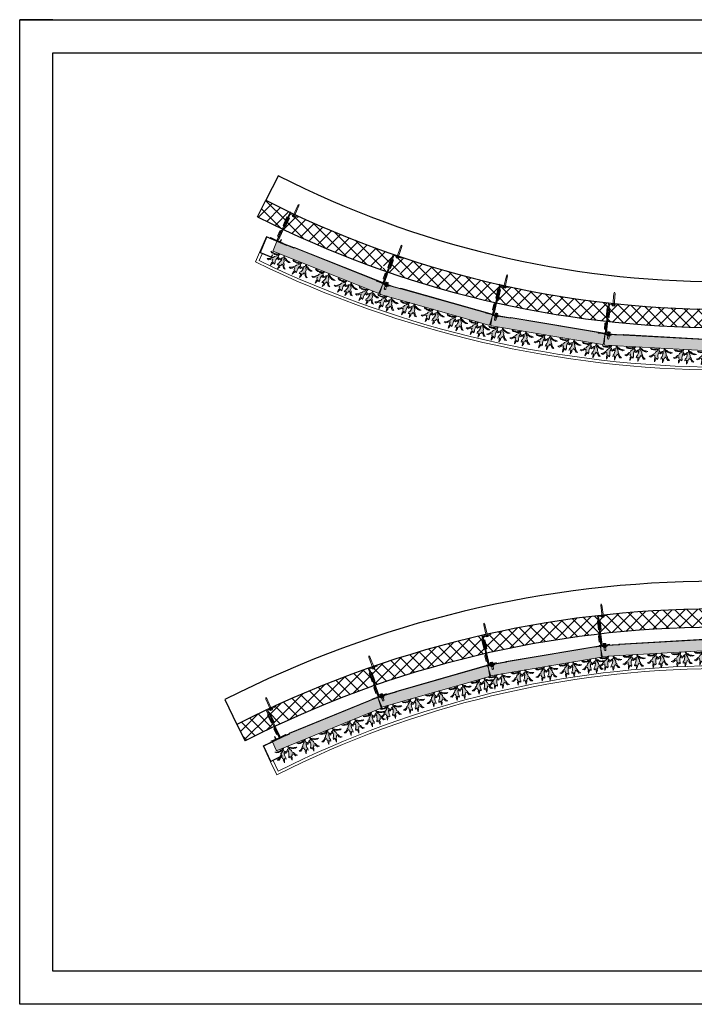
# Model space of a CAD drawing. Units: millimetres. Extents: x 12774 to 52014, y -2420 to 2926.
# Drawn here: x 44454 to 48115, y -2420 to 2926 of the extents above; entities that cross this region are included whole.
import ezdxf

# ---------------------------------------------------------------- set-up
doc = ezdxf.new("R2010")
doc.units = ezdxf.units.MM
doc.linetypes.add('HIDDEN', pattern=[0.375, 0.25, -0.125])
for name, color, linetype in [('0-BESTAAND', 251, 'Continuous'), ('25', 1, 'Continuous'), ('50', 3, 'Continuous'), ('HATCH', 8, 'Continuous')]:
    doc.layers.add(name, color=color, linetype=linetype)
for name, color, linetype, lineweight in [('1. Achterconstructie', 1, 'Continuous', 25), ('10. Panel', 94, 'Continuous', 18), ('12. Hidden', 253, 'HIDDEN', 5), ('13. montagemiddelen', 30, 'HIDDEN', 5), ('3. Omega-profiel', 6, 'Continuous', 20), ('5. Rand breed', 6, 'Continuous', 20), ('6. Goot indoor', 5, 'Continuous', 20), ('7. Goot outdoor', 5, 'Continuous', 20), ('9. Beplanting', 3, 'Continuous', 0), ('New Panel', 7, 'Continuous', 0)]:
    doc.layers.add(name, color=color, linetype=linetype, lineweight=lineweight)

# ---------------------------------------------------------------- blocks, each defined once
blk = doc.blocks.new('A3 layout')
at = {"layer": '25'}
for p, q in [((-420, 0), (-420, 297)), ((-420, 297), (0, 297)), ((-420, 287), (-420, 297)), ((-410, 297), (-420, 297)), ((-420, 0), (-420, 10)), ((0, 0), (-420, 0))]:
    blk.add_line(p, q, dxfattribs=at)
at = {"layer": '50'}
for p, q in [((-410, 287), (-10, 287)), ((-410, 10), (-410, 287)), ((-10, 10), (-410, 10))]:
    blk.add_line(p, q, dxfattribs=at)
blk = doc.blocks.new('2020 plants top v2.1')
at = {"layer": '9. Beplanting', "lineweight": 0}
for points in [[(-6.2, 0), (-10.1, -8.4), (-6.9, -11.7), (-4.7, -14.7), (-2.4, -19.9), (-3.4, -22), (-8.6, -19.6), (-8.3, -14.1), (-10.8, -19.3), (-11.8, -26.3), (-12.1, -31.8), (-11, -37.5), (-12.1, -43), (-16.9, -38.2), (-23.7, -52.6), (-23.8, -41.7), (-20.5, -38.7), (-23.5, -34.7), (-23.4, -28), (-30.1, -29.4), (-32.9, -32.2), (-38.2, -35.6), (-44.5, -33.1), (-34.7, -29.8), (-28.8, -23.6), (-24.5, -21.5), (-21.9, -16), (-14.3, -10.2), (-13.6, -5.3), (-17.6, -7.5), (-23, -8.7), (-25.5, -7.6), (-29.9, -8.2), (-32.3, -7), (-36.4, -7), (-41.4, -2.4), (-33.3, -3.9), (-31.3, -4.9), (-27.4, -5.2), (-21.2, -4.8), (-18.3, -3.5), (-13.6, -3.8), (-9.5, -2.3), (-8.5, 0), (-6.2, 0)], [(10.7, 0), (11.1, -8.8), (6.9, -10.5), (3.7, -12.5), (-0.5, -16.4), (-0.4, -18.7), (5.4, -18.5), (7.2, -13.3), (7.4, -19.1), (5.7, -26), (3.8, -31.1), (0.6, -36), (-0.5, -41.5), (5.8, -38.8), (6.5, -54.7), (10.8, -44.7), (9, -40.7), (13.3, -38.2), (15.8, -32), (21.3, -35.8), (22.8, -39.5), (26.5, -44.7), (33.2, -44.9), (25.5, -38), (22.5, -30), (19.3, -26.4), (19, -20.3), (14.3, -12), (15.4, -7.2), (18.3, -10.8), (22.8, -14.1), (25.5, -13.9), (29.4, -16.2), (32.1, -16.1), (35.9, -17.6), (42.2, -15.3), (34.2, -13.5), (32, -13.7), (28.2, -12.5), (22.7, -9.7), (20.5, -7.4), (16.1, -5.9), (12.9, -2.9), (13.5, 0), (10.7, 0)]]:
    blk.add_lwpolyline(points, dxfattribs=at)
blk = doc.blocks.new('2020 Top Flexipanel Full W620xH520  V1.1')
at = {"lineweight": 0, "true_color": 0x99856c}
h = blk.add_hatch(color=252, dxfattribs=at)
h.dxf.hatch_style = 1
h.paths.add_polyline_path([(627.9, -6.1, 0.416785), (622.8, -1.1), (110.3, -1.1), (107.9, -3), (12.9, -3, 0.414224), (7.9, -8), (7.9, -56.1, 0.414222), (12.9, -61.1), (143.7, -61.1), (143.8, -61), (147, -61), (156, -61), (156, -61), (160, -61), (170.6, -61), (170.6, -61), (173.9, -61), (622.9, -61.1, 0.414312), (627.9, -56.1)])
at = {"true_color": 0x58ba48}
h = blk.add_hatch(color=85, dxfattribs=at)
h.dxf.hatch_style = 1
h.paths.add_polyline_path([(26.3, -84.3), (22.5, -92.3), (16.3, -95.3), (7.7, -104.3), (-6.3, -109), (2.7, -112.5), (10.5, -107.7), (14.5, -103.6), (24.1, -101.7), (23.9, -111.3), (28.2, -117.1), (23.5, -121.3), (23.7, -137.1), (33.4, -116.3), (40.4, -123.3), (41.9, -115.4), (40.4, -107.1), (40.8, -99.2), (42.3, -89.1), (45.9, -81.6), (45.4, -89.5), (52.9, -93), (54.4, -89.9), (51, -82.5), (47.8, -78.1), (43.2, -73.4), (48.9, -61.2), (45.7, -61.2), (44.1, -64.6), (38.2, -66.7), (31.4, -66.2), (27.3, -68.1), (18.4, -68.8), (12.7, -68.3), (9.8, -66.8), (-1.8, -64.7), (5.3, -71.3), (11.2, -71.4), (14.8, -73), (21.1, -72.2), (24.7, -73.8), (32.5, -72.1), (38.3, -68.9), (37.2, -75.9)])
h.paths.add_polyline_path([(78.4, -78.6), (80.1, -71.7), (84.2, -76.9), (90.8, -81.5), (94.7, -81.3), (100.2, -84.6), (104.1, -84.4), (109.6, -86.6), (118.7, -83.3), (107.1, -80.8), (104, -81), (98.5, -79.2), (90.5, -75.2), (87.5, -71.9), (81, -69.7), (76.4, -65.4), (77.3, -61.2), (73.3, -61.2), (73.8, -73.9), (67.8, -76.4), (63.1, -79.3), (57.2, -84.8), (57.3, -88.2), (65.6, -87.9), (68.2, -80.5), (68.6, -88.8), (66.1, -98.7), (63.4, -106.1), (58.8, -113.1), (57.1, -121), (66.3, -117.2), (67.2, -140.2), (73.5, -125.8), (70.8, -120), (77, -116.3), (80.6, -107.4), (88.6, -112.9), (90.8, -118.2), (96, -125.7), (105.8, -125.9), (94.6, -116.1), (90.2, -104.5), (85.6, -99.3), (85.3, -90.5)])
h.paths.add_polyline_path([(150.6, -92), (144.4, -95), (135.9, -104), (121.8, -108.7), (130.9, -112.3), (138.6, -107.4), (142.7, -103.4), (152.2, -101.4), (152.1, -111), (156.4, -116.8), (151.7, -121.1), (151.9, -136.8), (161.6, -116), (168.6, -123), (170.1, -115.1), (168.6, -106.8), (168.9, -98.9), (170.5, -88.9), (174, -81.3), (173.6, -89.2), (181.1, -92.7), (182.5, -89.6), (179.2, -82.2), (176, -77.8), (171.4, -73.1), (177, -61), (173.8, -61), (172.2, -64.3), (166.4, -66.4), (159.6, -66), (155.5, -67.8), (146.5, -68.5), (140.8, -68), (138, -66.6), (126.3, -64.5), (133.5, -71), (139.4, -71.1), (142.9, -72.8), (149.3, -71.9), (152.8, -73.6), (160.6, -71.8), (166.4, -68.6), (165.3, -75.7), (154.4, -84)])
h.paths.add_polyline_path([(194.3, -98.4), (191.5, -105.8), (186.9, -112.9), (185.3, -120.8), (194.4, -117), (195.4, -139.9), (201.6, -125.5), (198.9, -119.7), (205.2, -116), (208.7, -107.1), (216.8, -112.6), (218.9, -117.9), (224.2, -125.4), (233.9, -125.6), (222.8, -115.8), (218.4, -104.3), (213.8, -99.1), (213.4, -90.3), (206.6, -78.3), (208.3, -71.4), (212.4, -76.6), (218.9, -81.2), (222.8, -81.1), (228.3, -84.3), (232.3, -84.1), (237.7, -86.4), (246.9, -83.1), (235.3, -80.5), (232.1, -80.7), (226.7, -79), (218.7, -74.9), (215.6, -71.6), (209.2, -69.4), (204.6, -65.2), (205.5, -61), (201.5, -61), (202, -73.6), (195.9, -76.2), (191.3, -79), (185.3, -84.6), (185.4, -88), (193.7, -87.6), (196.4, -80.2), (196.7, -88.5)])
h.paths.add_polyline_path([(303.5, -89.1), (307, -81.6), (306.5, -89.5), (314.1, -93), (315.5, -89.9), (312.1, -82.5), (309, -78.1), (304.4, -73.4), (310, -61.2), (306.8, -61.2), (305.2, -64.6), (299.4, -66.7), (292.6, -66.2), (288.5, -68.1), (279.5, -68.8), (273.8, -68.3), (271, -66.8), (259.3, -64.7), (266.5, -71.3), (272.4, -71.4), (275.9, -73), (282.2, -72.2), (285.8, -73.9), (293.6, -72.1), (299.4, -68.9), (298.3, -75.9), (287.4, -84.3), (283.6, -92.3), (277.4, -95.3), (268.9, -104.3), (254.8, -109), (263.9, -112.5), (271.6, -107.7), (275.6, -103.7), (285.2, -101.7), (285, -111.3), (289.3, -117.1), (284.6, -121.3), (284.9, -137.1), (294.6, -116.3), (301.5, -123.3), (303.1, -115.4), (301.5, -107.1), (301.9, -99.2)])
h.paths.add_polyline_path([(327.2, -98.7), (324.5, -106.1), (319.9, -113.1), (318.3, -121), (327.4, -117.2), (328.3, -140.2), (334.6, -125.8), (331.9, -120), (338.1, -116.3), (341.7, -107.4), (349.8, -112.9), (351.9, -118.2), (357.2, -125.7), (366.9, -125.9), (355.7, -116.1), (351.4, -104.5), (346.8, -99.4), (346.4, -90.5), (339.6, -78.6), (341.2, -71.7), (345.4, -76.9), (351.9, -81.5), (355.8, -81.4), (361.3, -84.6), (365.2, -84.4), (370.7, -86.6), (379.9, -83.3), (368.3, -80.8), (365.1, -81), (359.6, -79.2), (351.7, -75.2), (348.6, -71.9), (342.1, -69.7), (337.6, -65.4), (338.5, -61.2), (334.4, -61.2), (335, -73.9), (328.9, -76.4), (324.3, -79.3), (318.3, -84.8), (318.4, -88.2), (326.7, -87.9), (329.4, -80.5), (329.7, -88.8)])
h.paths.add_polyline_path([(434.4, -89.9), (438, -82.4), (437.5, -90.3), (445, -93.8), (446.5, -90.7), (443.1, -83.3), (439.9, -78.9), (435.3, -74.2), (441, -62), (437.8, -62), (436.2, -65.4), (430.3, -67.5), (423.5, -67), (419.4, -68.9), (410.5, -69.6), (404.8, -69.1), (401.9, -67.7), (390.3, -65.5), (397.4, -72.1), (403.3, -72.2), (406.9, -73.8), (413.2, -73), (416.8, -74.7), (424.6, -72.9), (430.4, -69.7), (429.3, -76.7), (418.4, -85.1), (414.6, -93.1), (408.4, -96.1), (399.8, -105.1), (385.8, -109.8), (394.8, -113.4), (402.6, -108.5), (406.6, -104.5), (416.2, -102.5), (416, -112.1), (420.3, -117.9), (415.6, -122.2), (415.8, -137.9), (425.5, -117.1), (432.5, -124.1), (434, -116.2), (432.5, -107.9), (432.9, -100)])
h.paths.add_polyline_path([(477.4, -91.4), (470.5, -79.4), (472.2, -72.5), (476.3, -77.7), (482.9, -82.3), (486.8, -82.2), (492.3, -85.4), (496.2, -85.2), (501.7, -87.4), (510.8, -84.1), (499.2, -81.6), (496.1, -81.8), (490.6, -80.1), (482.6, -76), (479.6, -72.7), (473.1, -70.5), (468.5, -66.3), (469.4, -62), (465.4, -62), (465.9, -74.7), (459.9, -77.2), (455.2, -80.1), (449.3, -85.6), (449.4, -89.1), (457.7, -88.7), (460.3, -81.3), (460.7, -89.6), (458.2, -99.5), (455.5, -106.9), (450.9, -113.9), (449.2, -121.8), (458.4, -118.1), (459.3, -141), (465.6, -126.6), (462.9, -120.8), (469.1, -117.1), (472.7, -108.2), (480.7, -113.7), (482.9, -119), (488.1, -126.5), (497.9, -126.7), (486.7, -116.9), (482.3, -105.3), (477.7, -100.2)])
h.paths.add_polyline_path([(538.6, -93.1), (532.4, -96.1), (523.9, -105.1), (509.8, -109.8), (518.9, -113.4), (526.6, -108.5), (530.6, -104.5), (540.2, -102.5), (540, -112.1), (544.4, -117.9), (539.7, -122.2), (539.9, -137.9), (549.6, -117.1), (556.5, -124.1), (558.1, -116.2), (556.6, -107.9), (556.9, -100), (558.5, -89.9), (562, -82.4), (561.6, -90.3), (569.1, -93.8), (570.5, -90.7), (567.1, -83.3), (564, -78.9), (559.4, -74.2), (565, -62), (561.8, -62), (560.2, -65.4), (554.4, -67.5), (547.6, -67), (543.5, -68.9), (534.5, -69.6), (528.8, -69.1), (526, -67.7), (514.3, -65.5), (521.5, -72.1), (527.4, -72.2), (530.9, -73.8), (537.2, -73), (540.8, -74.7), (548.6, -72.9), (554.4, -69.7), (553.3, -76.7), (542.4, -85.1)])
h.paths.add_polyline_path([(582.2, -99.5), (579.5, -106.9), (574.9, -113.9), (573.3, -121.8), (582.4, -118.1), (583.3, -141), (589.6, -126.6), (586.9, -120.8), (593.2, -117.1), (596.7, -108.2), (604.8, -113.7), (606.9, -119), (612.2, -126.5), (621.9, -126.7), (610.8, -116.9), (606.4, -105.3), (601.8, -100.2), (601.4, -91.4), (594.6, -79.4), (596.2, -72.5), (600.4, -77.7), (606.9, -82.3), (610.8, -82.2), (616.3, -85.4), (620.3, -85.2), (625.7, -87.4), (634.9, -84.1), (623.3, -81.6), (620.1, -81.8), (614.7, -80.1), (606.7, -76), (603.6, -72.7), (597.1, -70.5), (592.6, -66.3), (593.5, -62), (589.4, -62), (590, -74.7), (583.9, -77.2), (579.3, -80.1), (573.3, -85.6), (573.4, -89.1), (581.7, -88.7), (584.4, -81.3), (584.7, -89.6)])
at = {"layer": '10. Panel', "lineweight": 0}
for p, q in [((109, 1.5), (106.4, -0.5)), ((109, 1.5), (679, 1.5)), ((0, -0.5), (106.4, -0.5))]:
    blk.add_line(p, q, dxfattribs=at)
at = {"layer": '10. Panel'}
for p, q in [((7.9, -56.1), (7.9, -8)), ((12.9, -3), (107.9, -3)), ((107.9, -3), (110.3, -1.1)), ((110.3, -1.1), (622.8, -1.1)), ((627.9, -6.1), (627.9, -56.1)), ((622.9, -61.1), (12.9, -61.1))]:
    blk.add_line(p, q, dxfattribs=at)
for centre, start, end in [((12.9, -8), 90, 180), ((622.9, -6.1), 0, 90), ((12.9, -56.1), 180, 270), ((622.9, -56.1), 270, 0)]:
    blk.add_arc(centre, 5.01, start, end, dxfattribs=at)
at = {"layer": '9. Beplanting', "xscale": 1.442170750425099, "yscale": 1.442170750425099, "zscale": 1.442170750425099}
for p in [(57.9, -61.2), (186, -61), (319, -61.2), (450, -62), (574, -62)]:
    blk.add_blockref('2020 plants top v2.1', p, dxfattribs=at)
blk = doc.blocks.new('Bold 8MM')
at = {"lineweight": 0}
for p, q in [((0.3, -5.7), (0.3, 5.5)), ((5.6, 3.9), (13.8, 3.9)), ((15.9, 14), (13.6, 14)), ((15.4, 14), (15.9, 14)), ((16.5, 2.7), (16.5, 1.2)), ((16.6, 5.5), (16.6, -5.8)), ((17.2, 7.3), (21.5, 7.3)), ((17.2, 3.5), (21.5, 3.5)), ((22.2, 5.4), (22.2, -5.9)), ((5.6, -4), (11.2, -4)), ((5.6, -4), (13.2, -4)), ((5.6, -4), (13.8, -4)), ((15.9, -14), (13.6, -14)), ((15.4, -14), (15.9, -14)), ((17.2, -4), (21.5, -4)), ((17.2, -7.7), (21.5, -7.7))]:
    blk.add_line(p, q, dxfattribs=at)
blk.add_lwpolyline([(5.2, -7.6), (0.9, -7.6, -0.353072), (0.9, -3.8), (5.2, -3.8), (0.9, -3.8, -0.176536), (0.9, 3.7), (5.2, 3.7), (0.9, 3.7, -0.353072), (0.9, 7.4), (5.2, 7.4), (5.2, -7.6)], format="xyb", dxfattribs=at)
blk.add_lwpolyline([(5.2, -7.6, -0.414214), (5.6, -7.3), (5.6, 7.1, -0.414214), (5.2, 7.4)], format="xyb", close=True, dxfattribs=at)
blk.add_lwpolyline([(22.2, 4), (37.9, 4), (39.5, 2.3), (39.5, -2.4), (37.9, -4), (22.2, -4)], dxfattribs=at)
for centre, radius, start, end in [((-359.5, 0), 373.4, 357.8514, 2.1486), ((-130.5, 0), 146.5, 354.5365, 5.4635), ((-130.5, 0), 147, 354.5365, 5.4635), ((19.6, 5.4), 2.99, 141.1066, 218.8934), ((27.5, -0.2), 11, 159.9768, 200.0232), ((19.2, 5.4), 2.99, 321.1066, 38.8934), ((19.2, 5.4), 2.99, 321.1066, 38.8934), ((11.3, -0.2), 11, 339.9768, 20.0232), ((19.6, -5.9), 2.99, 141.1066, 218.8934), ((19.2, -5.9), 2.99, 321.1066, 38.8934)]:
    blk.add_arc(centre, radius, start, end, dxfattribs=at)
blk = doc.blocks.new('zelftapschroef')
at = {"layer": '13. montagemiddelen'}
for p, q in [((-1.8, 0), (1.8, 0)), ((-1.2, 10.6), (-1, 11.3)), ((-1.2, 9.6), (-1.2, 10.2)), ((-1.2, 8.6), (-1.2, 9.2)), ((-1.2, 8.1), (-1.2, 7.5)), ((-1.2, 6.4), (-1.2, 7.1)), ((-1.2, 5.3), (-1.2, 6)), ((-1.2, 4.3), (-1.2, 5)), ((-0.9, 11.6), (-0.7, 12.3)), ((-0.7, 12.6), (-0.5, 13.1)), ((-0.5, 13.3), (-0.4, 13.8)), ((-0.3, 13.9), (0, 16.2)), ((0.3, 14.1), (0, 16.2)), ((1.1, 4), (0, 3.6)), ((0, 3.6), (1.8, 3.6)), ((0.5, 13.6), (0.4, 14)), ((0.7, 13), (0.5, 13.4)), ((0.9, 12.2), (0.7, 12.7)), ((1.1, 11.3), (1, 11.9)), ((1.1, 10.3), (1.1, 10.9)), ((1.1, 9.2), (1.1, 9.8)), ((1.1, 8.1), (1.1, 8.7)), ((1.1, 7.1), (1.1, 7.7)), ((1.1, 6), (1.1, 6.7)), ((1.1, 5), (1.1, 5.6)), ((1.1, 4), (1.1, 4.6)), ((1.8, 3.6), (1.1, 4)), ((-3.4, -1.6), (-0.4, -1.6)), ((0.4, -1.6), (3.4, -1.6))]:
    blk.add_line(p, q, dxfattribs=at)
for points in [[(1.8, 3.6), (1.8, 0), (3.6, -1.8), (0.4, -1.8), (0.4, -1.3), (0, -1.3), (-0.4, -1.3), (-0.4, -1.8), (-3.6, -1.8), (-1.8, 0), (-1.8, 4.3)], [(-1.8, 10.5), (1.8, 10.9), (1.1, 11.3), (-1.8, 10.5), (-1.2, 10.2), (1.8, 10.9)], [(-1.8, 9.5), (1.8, 9.9), (1.1, 10.3), (-1.8, 9.5), (-1.2, 9.2), (1.8, 9.9)], [(-1.8, 8.5), (1.8, 8.9), (1.1, 9.2), (-1.8, 8.5), (-1.2, 8.1), (1.8, 8.9)], [(-1.8, 7.4), (1.8, 7.8), (1.1, 8.1), (-1.8, 7.4), (-1.2, 7.1), (1.8, 7.8)], [(-1.8, 6.3), (1.8, 6.8), (1.1, 7.1), (-1.8, 6.3), (-1.2, 6), (1.8, 6.8)], [(-1.8, 5.3), (1.8, 5.7), (1.1, 6), (-1.8, 5.3), (-1.2, 5), (1.8, 5.7)], [(-1.8, 4.2), (1.8, 4.7), (1.1, 5), (-1.8, 4.3)], [(-1.5, 11.6), (1.4, 11.9), (0.9, 12.2), (-1.5, 11.6), (-1, 11.3), (1.4, 11.9)], [(-1.1, 12.5), (1.1, 12.8), (0.7, 13), (-1.1, 12.5), (-0.7, 12.3), (1.1, 12.8)], [(-0.8, 13.3), (0.8, 13.5), (0.5, 13.6), (-0.8, 13.3), (-0.5, 13.1), (0.8, 13.5)], [(-0.5, 13.9), (0.5, 14), (0.3, 14.1), (-0.5, 13.9), (-0.4, 13.8), (0.5, 14)], [(0.1, 4.3), (1.8, 4.7)]]:
    blk.add_lwpolyline(points, dxfattribs=at)
blk = doc.blocks.new('afstandhouder')
at = {"layer": '0-BESTAAND', "true_color": 0xf50000}
h = blk.add_hatch(color=1, dxfattribs=at)
h.dxf.hatch_style = 1
h.paths.add_polyline_path([(1, -90.5), (-3.4, -90.5), (-3.4, -140.5), (1, -140.5)])
h.paths.add_polyline_path([(11.6, -90.5), (6, -90.5), (6, -140.5), (11.6, -140.5)])
at = {"layer": '3. Omega-profiel'}
for p, q in [((-6.8, -56.2), (-6.8, -24.2)), ((-6.8, -24.2), (-1.8, -24.2)), ((-1.8, -54.2), (-1.8, -24.2)), ((-1, -2), (-1, -55)), ((1, -2), (1, -55)), ((6, -7), (1, -7)), ((1, -7), (1, -167)), ((6, -162), (6, -7)), ((1, -64.1), (-6.8, -56.2)), ((-3.4, -90.5), (11.6, -90.5)), ((-3.4, -90.5), (-3.4, -140.5)), ((1, -57), (-1.8, -54.2)), ((-1, -55), (1, -55)), ((11.6, -90.5), (11.6, -140.5)), ((-3.4, -140.5), (11.6, -140.5)), ((1, -167), (51, -167)), ((51, -162), (6, -162)), ((51, -167), (51, -162))]:
    blk.add_line(p, q, dxfattribs=at)
for points in [[(-37.5, 0), (37.5, 0), (37.5, -2), (1, -2)], [(-1, -2), (-37.5, -2), (-37.5, 0)]]:
    blk.add_lwpolyline(points, dxfattribs=at)
blk = doc.blocks.new('Wall Screw')
at = {"layer": 'New Panel', "lineweight": 0}
for p, q in [((69.4, 6.1), (74.4, 6.1)), ((69.4, 2.6), (74.4, 2.6)), ((74.4, 6.1), (74.4, -6.2)), ((69.4, -2.8), (74.4, -2.8)), ((74.4, -6.2), (69.4, -6.2))]:
    blk.add_line(p, q, dxfattribs=at)
for points in [[(-0.6, -0.1), (7.1, 3), (69.4, 3.4), (69.4, -3.6), (7.1, -3.2), (-0.6, -0.1)], [(67.4, 3.4), (67.4, 8.9), (69.4, 8.9), (69.4, 6.1), (74.4, 6.1), (74.4, -6.2), (69.4, -6.2), (69.4, -9.1), (67.4, -9.1), (67.4, -3.6), (67.4, 8.9), (69.4, 8.9)]]:
    blk.add_lwpolyline(points, dxfattribs=at)
blk = doc.blocks.new('wall plug')
at = {"layer": '13. montagemiddelen', "rotation": 270}
blk.add_blockref('Wall Screw', (0.1, 74.4), dxfattribs=at)

msp = doc.modelspace()

# ---------------------------------------------------------------- hatches: boundary and pattern name
at = {"layer": 'HATCH'}
h = msp.add_hatch(dxfattribs=at)
h.set_pattern_fill('ANSI37', color=256, scale=15)
h.set_pattern_definition([(45, (-66798.19, 12021.44), (-33.67596, 33.67596), []), (135, (-66798.19, 12021.44), (-33.67596, -33.67596), [])])
h.paths.add_polyline_path([(45825, -891.7), (45821.1, -893.6), (45799.2, -848.6), (45791.4, -822.1, 0.007727), (45632.3, -900.3), (45677.7, -989.3, -0.007769), (45835, -912.1)])
h.paths.add_polyline_path([(46379.4, -689.1), (46371.5, -667.2), (46367.3, -668.7), (46350.3, -621.7), (46345.3, -595, 0.023932), (45836.6, -801), (45838.8, -805.5), (45825.2, -812.2), (45826.2, -814.4), (45823.5, -815.6), (45825.6, -820.1), (45814.4, -825.2), (45812.4, -820.6), (45809.8, -821.8), (45809, -820), (45798.3, -825.2), (45807.7, -844.5), (45812.7, -842.1), (45834.6, -887), (45829.5, -889.5), (45839.5, -910, -0.025891)])
h.paths.add_polyline_path([(46983.5, -514.8), (46978.3, -492.1), (46974, -493.1), (46962.8, -444.4), (46961.2, -417.4, 0.025774), (46392.5, -578.7), (46394.1, -582.9), (46378.7, -588.5), (46378.7, -588.6), (46381.4, -587.6), (46382.1, -589.5), (46379.4, -590.5), (46381.1, -595.2), (46369.6, -599.4), (46367.9, -594.7), (46365.2, -595.7), (46364.4, -593.7), (46351.8, -598.3), (46359.1, -618.5), (46364.4, -616.6), (46381.4, -663.6), (46376.2, -665.5), (46384.1, -687.4, -0.027685)])
h.paths.add_polyline_path([(47602.2, -409.1), (47599.3, -386), (47595, -386.5), (47588.9, -336.9), (47590.1, -309.8, 0.025649), (47009.9, -406.4), (47011, -411.3), (46995, -415), (46995, -415), (46997.8, -414.4), (46998.3, -416.3), (46995.5, -417), (46996.7, -421.8), (46984.7, -424.7), (46983.6, -419.8), (46980.8, -420.5), (46980.3, -418.3), (46967.2, -421.4), (46972, -442.3), (46977.4, -441), (46988.6, -489.7), (46983.2, -491), (46988.4, -513.7, -0.027635)])
h.paths.add_polyline_path([(48225, -299.4), (48229.4, -272.8, 0.02575), (47639.8, -304.3), (47640.3, -309), (47624, -311), (47624.1, -311.1), (47626.9, -310.7), (47627.2, -312.7), (47624.3, -313), (47624.9, -318), (47612.8, -319.6), (47612.2, -314.6), (47609.3, -315), (47609, -312.8), (47595.7, -314.5), (47598.3, -335.8), (47603.8, -335.1), (47609.9, -384.7), (47604.3, -385.4), (47607.1, -408.5, -0.027661), (48229.3, -372.8), (48229.3, -349.4), (48224.9, -349.4)])
h.paths.add_polyline_path([(48279.4, -272.9), (48279.4, -278), (48263, -278), (48263, -278), (48265.9, -278), (48265.9, -280), (48263, -285.1), (48250.8, -285.1), (48250.7, -280.1), (48247.9, -280.1), (48247.9, -278), (48234.4, -278), (48234.4, -299.4), (48240, -299.4), (48239.9, -349.4), (48234.3, -349.4), (48234.3, -372.7, -0.027601), (48855.2, -406.3), (48857.7, -383.1), (48853.3, -382.6), (48858.6, -332.9), (48865.8, -306.9, 0.025615)])
h.paths.add_polyline_path([(48915.5, -312.5), (48915, -317.3), (48898.6, -315.5), (48898.6, -315.6), (48901.5, -315.9), (48901.3, -317.9), (48898.4, -317.6), (48898, -322.6), (48885.8, -321.4), (48886.3, -316.4), (48883.4, -316.1), (48883.6, -313.9), (48870.2, -312.5), (48867.9, -333.9), (48873.5, -334.5), (48868.3, -384.2), (48862.7, -383.6), (48860.2, -406.8, -0.027633), (49474.3, -509.3), (49479.6, -486.3), (49475.4, -485.3), (49486.6, -436.6), (49496.9, -411.9, 0.025721)])
h.paths.add_polyline_path([(49545.6, -423), (49544.5, -428), (49528.5, -424.3), (49528.5, -424.4), (49531.3, -425), (49530.8, -426.9), (49528, -426.3), (49527, -431.2), (49515, -428.5), (49516.1, -423.6), (49513.3, -423), (49513.8, -420.9), (49500.6, -417.8), (49495.8, -438.7), (49501.3, -440), (49490, -488.7), (49484.5, -487.5), (49479.2, -510.4, -0.027631), (50078, -680.4), (50085.6, -658.6), (50081.4, -657.2), (50097.7, -609.9), (50110.7, -585.9, 0.025646)])
h.paths.add_polyline_path([(50157.9, -602.4), (50156.2, -607.4), (50140.7, -602), (50140.6, -602.1), (50143.4, -603), (50142.7, -604.9), (50140, -604), (50138.4, -608.7), (50126.8, -604.8), (50128.4, -600.1), (50125.7, -599.2), (50126.4, -597.1), (50113.6, -592.7), (50106.6, -613), (50111.9, -614.8), (50095.6, -662.1), (50090.3, -660.2), (50082.8, -682.1, -0.025607), (50617.7, -898.2), (50627.1, -877.6), (50623.1, -875.8), (50643.9, -830.3), (50659.4, -807.3, 0.023622)])
h.paths.add_polyline_path([(50704.5, -828.5), (50702.3, -833.4), (50687.4, -826.6), (50687.3, -826.6), (50690, -827.8), (50689.1, -829.6), (50686.5, -828.5), (50684.5, -833), (50673.3, -828), (50675.3, -823.5), (50672.7, -822.3), (50673.6, -820.3), (50661.3, -814.7), (50652.4, -834.2), (50657.5, -836.5), (50636.8, -882), (50631.7, -879.7), (50622.3, -900.4, -0.007712), (50778.7, -976.2), (50821.7, -885.9, 0.005688)])
h.paths.add_polyline_path([(45919.1, 1877.6), (45964.7, 1857.1), (45962.6, 1852.5), (45921.6, 1871), (45912.8, 1851.4), (45917.9, 1849.1), (45897.3, 1803.6), (45892.2, 1805.9), (45884.1, 1788, 0.025995), (46416.3, 1568.9), (46423.5, 1589.9), (46428.9, 1596.1), (46429.4, 1587.9), (46422.4, 1566.7, 0.00126), (46448.8, 1557.6), (46456.3, 1579.6), (46452.2, 1581), (46468.5, 1628.3), (46472.6, 1626.8), (46481.3, 1652.1, -0.034584), (45789.6, 1945.8), (45744.3, 1856.6, 0.006807), (45879.6, 1790.1), (45887.6, 1807.9), (45883.6, 1809.7), (45904.2, 1855.3), (45908.2, 1853.5)])
h.paths.add_polyline_path([(46528.7, 1636), (46526.9, 1630.9), (46484.3, 1645.5), (46477.4, 1625.2), (46482.7, 1623.4), (46466.4, 1576.1), (46461.1, 1577.9), (46453.5, 1555.9, 0.002604), (46508.1, 1537.4), (46515.5, 1558.8), (46520.9, 1565.1), (46521.4, 1556.8), (46514.3, 1535.4, 0.024502), (47037, 1390.2), (47042.3, 1413.3), (47038.1, 1414.3), (47049.3, 1463), (47053.6, 1462), (47059.5, 1487.7, -0.025354)])
h.paths.add_polyline_path([(47108.4, 1476.9), (47107.1, 1471.7), (47063.3, 1481.8), (47058.5, 1460.9), (47063.9, 1459.6), (47052.7, 1410.9), (47047.2, 1412.1), (47041.9, 1389.2, 0.02737), (47639.5, 1288.9), (47641.8, 1310.9), (47637.4, 1311.4), (47642.6, 1361.1), (47647, 1360.7), (47649.8, 1387), (47687.2, 1384.3, -0.026967)])
h.paths.add_polyline_path([(50754.1, 1850), (50709, 1939.3, -0.144165), (47687.2, 1384.3), (47649.8, 1387), (47647, 1360.7), (47642.6, 1361.1), (47637.4, 1311.4), (47641.8, 1310.9), (47639.5, 1288.9, 0.145894)])
h.paths.add_polyline_path([(48246.8, 1325.3), (48261.8, 1325.3), (48261.8, 1275.3), (48246.8, 1275.3)], flags=16)
h.paths.add_polyline_path([(48851.5, 1357.1), (48866.4, 1358.7), (48871.6, 1309), (48856.7, 1307.4)], flags=16)
h.paths.add_polyline_path([(49445.1, 1458.8), (49459.8, 1462.2), (49471, 1413.5), (49456.4, 1410.1)], flags=16)
h.paths.add_polyline_path([(50026.1, 1623.2), (50040.3, 1628.1), (50056.6, 1580.8), (50042.4, 1575.9)], flags=16)
h.paths.add_polyline_path([(50586.6, 1845.5), (50600.1, 1852), (50621.9, 1807), (50608.4, 1800.5)], flags=16)

# ---------------------------------------------------------------- linework, layer by layer
at = {"layer": '1. Achterconstructie'}
for p, q in [((45857.6, 2079.5), (45789.6, 1945.8)), ((45567, -765.2), (45632.3, -900.3))]:
    msp.add_line(p, q, dxfattribs=at)
for centre, radius, start, end in [((48255.7, 6793), 5288.5, 243.035, 296.8141), ((48255.7, 6793), 5438.5, 243.035, 296.8141), ((48241.1, -6009.6), 5886.8, 63.29959, 117.01747), ((48241.1, -6009.6), 5736.8, 63.26723, 117.04936)]:
    msp.add_arc(centre, radius, start, end, dxfattribs=at)
at = {"layer": '5. Rand breed', "lineweight": 0}
for p, q in [((45792.9, 1749), (45756.1, 1661.4)), ((45794.5, 1745.1), (45760, 1663)), ((45792.9, 1749), (45903.6, 1702.4)), ((45794.5, 1745.1), (45902.4, 1699.7)), ((45756.1, 1661.4), (45820.6, 1634.3)), ((45760, 1663), (45819, 1638.2)), ((45903.6, 1702.4), (45902.4, 1699.7)), ((45819, 1638.2), (45823.7, 1649.3)), ((45820.6, 1634.3), (45826.4, 1648.1)), ((45823.7, 1649.3), (45826.4, 1648.1)), ((45774.5, -1017.1), (45882.8, -965.5)), ((45778.5, -1018.5), (45884.1, -968.2)), ((45882.8, -965.5), (45884.1, -968.2)), ((45774.5, -1017.1), (45815.3, -1102.8)), ((45778.5, -1018.5), (45816.7, -1098.8)), ((45869.4, -1060.5), (45872.1, -1059.2)), ((45874.5, -1071.3), (45869.4, -1060.5)), ((45878.5, -1072.7), (45872.1, -1059.2)), ((45815.3, -1102.8), (45878.5, -1072.7)), ((45816.7, -1098.8), (45874.5, -1071.3))]:
    msp.add_line(p, q, dxfattribs=at)
at = {"layer": '6. Goot indoor'}
for centre, radius, start, end in [((48280.3, 6847), 5822.5, 244.05823, 295.38677), ((48280.3, 6847), 5807.5, 244.20254, 295.23915), ((48268.8, -5951.3), 5369.8, 64.1456, 116.6872), ((48268.8, -5951.3), 5354.8, 63.9849, 116.8502)]:
    msp.add_arc(centre, radius, start, end, dxfattribs=at)
at = {"layer": '7. Goot outdoor'}
for p, q in [((45756.1, 1661.4), (45733.2, 1611.2)), ((45756.1, 1661.4), (45820.2, 1634.5)), ((45756.1, 1661.4), (45820.6, 1634.3)), ((45757.3, 1664.2), (45819, 1638.2)), ((45769.7, 1655.2), (45752.9, 1618.3)), ((45819, 1638.2), (45823.7, 1649.3)), ((45820.6, 1634.3), (45826.4, 1648.1)), ((45826.4, 1648.1), (45823.7, 1649.3)), ((45872.1, -1059.2), (45869.4, -1060.5)), ((45874.5, -1071.3), (45869.4, -1060.5)), ((45878.5, -1072.7), (45872.1, -1059.2)), ((45815.3, -1102.8), (45850.2, -1173.7)), ((45829.4, -1096.1), (45857.1, -1153.5))]:
    msp.add_line(p, q, dxfattribs=at)
at = {"layer": 'HATCH'}
for p, q in [((45744.3, 1856.6), (45789.6, 1945.8)), ((45632.3, -900.3), (45677.7, -989.3))]:
    msp.add_line(p, q, dxfattribs=at)
for centre, radius, start, end in [((48255.7, 6793), 5538.5, 243.035, 296.8141), ((48241.1, -6009.6), 5636.8, 63.2672, 117.0494)]:
    msp.add_arc(centre, radius, start, end, dxfattribs=at)

# ---------------------------------------------------------------- block references
at = {"xscale": 18, "yscale": 18, "zscale": 18}
msp.add_blockref('A3 layout', (52013.9, -2419.7), dxfattribs=at)
at = {"lineweight": 0}
for p, rotation in [((45843.1, 1728.8), 338.2856497191639), ((46417, 1497), 344.1856497191642), ((47011.9, 1326.1), 350.4856497191643), ((47622, 1221.6), 356.7856497191645), ((46986.6, -577.4), 9.500000000000007), ((47598.8, -471.7), 3.300000000000006), ((46390, -751.9), 16), ((45816.4, -990.8), 22.3)]:
    msp.add_blockref('2020 Top Flexipanel Full W620xH520  V1.1', p, dxfattribs=dict(at, rotation=rotation))
at = {"layer": '0-BESTAAND', "xscale": -1}
for p, rotation in [((45849.5, 1725.8), 155.7123079992779), ((46425.9, 1494.3), 161), ((47021, 1325.3), 167), ((47631.3, 1221), 173.9999999999999), ((47609.3, -476), 186.9507696500148), ((46997.6, -580.6), 192.9507696500148), ((46401.4, -752.6), 199.9507696500149), ((45863.7, -973.6), 205.9040655081651)]:
    msp.add_blockref('afstandhouder', p, dxfattribs=dict(at, rotation=rotation))
at = {"layer": '12. Hidden'}
for p, rotation in [((45867.2, 1718.4), 335.4135981773404), ((45844.4, -980.1), 24.80952480952854)]:
    msp.add_blockref('zelftapschroef', p, dxfattribs=dict(at, rotation=rotation))
at = {"layer": '13. montagemiddelen'}
for p, rotation in [((45939.1, 1855.3), 335.7209281218849), ((46503.3, 1631.5), 341.28266308657), ((47083.6, 1469.8), 347.4202555273169), ((47676.3, 1372.1), 354.9372672230089), ((47618.9, -318.8), 7.371025177331769), ((46990.7, -423.2), 13.37102517733176), ((46375.4, -597.3), 20.37102517733179)]:
    msp.add_blockref('wall plug', p, dxfattribs=dict(at, rotation=rotation))
at = {"layer": '13. montagemiddelen', "xscale": -1}
for name, p, rotation in [('Bold 8MM', (46448, 1499.4), 71.8826630865703), ('Bold 8MM', (47042.4, 1332.7), 77.46148242776745), ('Bold 8MM', (47651.6, 1231), 84.15107734277576), ('Bold 8MM', (47626.9, -460.1), 96.61559214799696), ('Bold 8MM', (47013.6, -563.2), 102.7385683765523), ('Bold 8MM', (46415.3, -734.7), 109.0745459040237), ('wall plug', (45820, -822.6), 24.27907187811504)]:
    msp.add_blockref(name, p, dxfattribs=dict(at, rotation=rotation))

doc.saveas('drawing.dxf')
